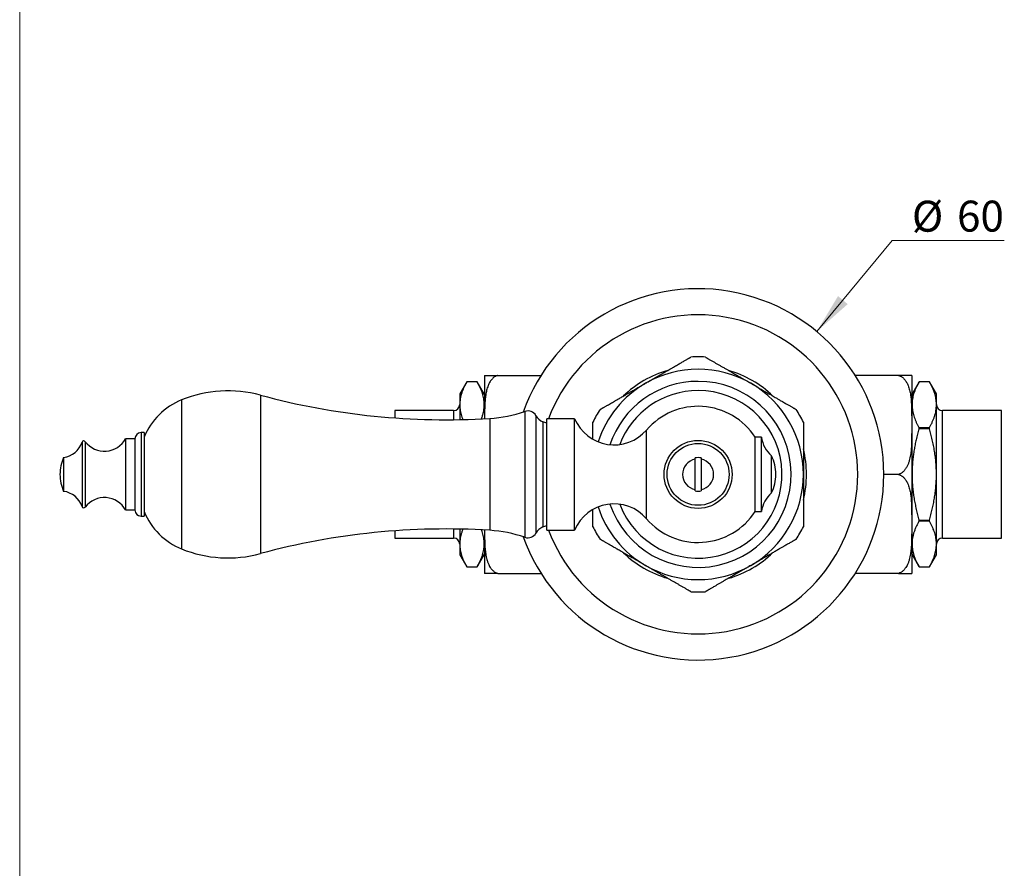
# Paper-space layout 'Manettes' of a CAD drawing. Units: millimetres. Extents: x 10 to 200, y 13 to 287.
# Drawn here: x 10 to 90, y 150 to 218 of the extents above; entities that cross this region are included whole.
import ezdxf

# ---------------------------------------------------------------- set-up
doc = ezdxf.new("R2010")
doc.units = ezdxf.units.MM
doc.styles.add('SLDTEXTSTYLE2', font='TXT', dxfattribs={"width": 0.605})
doc.dimstyles.new('SLDDIMSTYLE0', dxfattribs={"dimtxt": 2.5, "dimasz": 3.302, "dimexe": 0, "dimexo": 0.0625, "dimtad": 0, "dimtih": 1, "dimtoh": 1, "dimlfac": 2, "dimrnd": 1e-09, "dimzin": 12, "dimdsep": 46, "dimtxsty": 'SLDTEXTSTYLE2', "dimsah": 1, "dimcen": 0, "dimadec": 0, "dimazin": 3, "dimtfac": 1, "dimtofl": 0, "dimtmove": 0, "dimatfit": 3, "dimfxl": 0, "dimfrac": 2, "dimtolj": 1, "dimtzin": 12, "dimarcsym": 0})

# ---------------------------------------------------------------- blocks, each defined once
blk = doc.blocks.new('_D_4')
at = {"color": 7, "linetype": 'Continuous', "lineweight": 0}
for p, q in [((74.382, 193.239), (80.481, 200.584)), ((80.481, 200.584), (89.533, 200.584))]:
    blk.add_line(p, q, dxfattribs=at)
at = {"color": 7, "linetype": 'Continuous', "lineweight": 18}
blk.add_solid([(74.382, 193.239), (76.883, 195.455), (76.101, 196.104)], dxfattribs=at)
at = {"color": 7, "linetype": 'Continuous', "lineweight": 18, "char_height": 2.5, "attachment_point": 1, "style": 'SLDTEXTSTYLE2'}
for s, insert in [('%%c', (82.068, 203.807)), ('60', (85.713, 203.814))]:
    blk.add_mtext(s, dxfattribs=dict(at, insert=insert))

psp = doc.layouts.new('Manettes')

# ---------------------------------------------------------------- linework, layer by layer
at = {"color": 7, "linetype": 'Continuous', "lineweight": 18}
psp.add_line((10, 287), (10, 12.7408), dxfattribs=at)
at = {"color": 7, "linetype": 'Continuous', "lineweight": 25}
for p, q in [((47.5504, 189.6985), (47.5504, 186.1943)), ((48.6248, 189.6985), (52.1118, 189.6985)), ((80.976, 189.6985), (77.489, 189.6985)), ((82.0504, 189.6985), (82.0504, 185.6985)), ((46.1133, 189.1735), (45.5504, 188.1985)), ((46.9586, 189.1735), (46.1133, 189.1735)), ((46.1133, 189.1735), (46.1133, 189.1733)), ((46.9586, 189.1733), (46.1133, 189.1733)), ((47.5504, 188.1485), (46.9586, 189.1735)), ((46.9586, 189.1735), (46.9586, 189.1733)), ((82.6422, 189.1735), (82.0504, 188.1485)), ((83.4875, 189.1735), (82.6422, 189.1735)), ((82.6422, 189.1733), (82.6422, 189.1735)), ((83.4875, 189.1733), (82.6422, 189.1733)), ((84.0504, 188.1985), (83.4875, 189.1735)), ((83.4875, 189.1733), (83.4875, 189.1735)), ((45.5504, 188.1985), (45.5504, 187.3277)), ((84.0504, 187.3277), (84.0504, 188.1985)), ((45.5504, 187.3277), (45.5504, 186.1209)), ((84.0504, 181.6985), (84.0504, 187.3277)), ((45.0504, 186.8485), (40.3004, 186.8485)), ((40.3004, 186.8485), (40.3004, 186.2595)), ((54.828, 186.1985), (52.578, 186.1985)), ((52.578, 177.1985), (52.578, 186.1985)), ((54.828, 177.1985), (54.828, 186.1985)), ((89.3004, 186.8485), (84.5504, 186.8485)), ((89.3004, 176.5485), (89.3004, 186.8485)), ((52.578, 185.8235), (52.2682, 185.9473)), ((82.0504, 185.6985), (82.0504, 177.6985)), ((82.6422, 185.3898), (82.6422, 185.482)), ((82.6422, 185.482), (83.4875, 185.482)), ((83.4875, 185.3898), (82.6422, 185.3898)), ((83.4875, 185.3898), (83.4875, 185.482)), ((19.304, 184.5735), (18.554, 184.5735)), ((18.554, 184.5735), (18.554, 178.8235)), ((19.304, 184.5735), (19.304, 178.8235)), ((20.054, 185.0735), (19.804, 185.0735)), ((20.054, 185.0735), (20.054, 178.3235)), ((69.9102, 184.6985), (69.4102, 184.6985)), ((69.4102, 178.6985), (69.4102, 184.6985)), ((69.9102, 178.6985), (69.9102, 184.6985)), ((13.54, 183.0735), (13.54, 180.3235)), ((70.7341, 180.1985), (70.7341, 183.1985)), ((64.5504, 180.4738), (64.5504, 182.9233)), ((65.0504, 182.9233), (65.0504, 180.4738)), ((80.976, 181.6985), (79.8004, 181.6985)), ((84.0504, 176.0694), (84.0504, 181.6985)), ((18.554, 178.8235), (19.304, 178.8235)), ((19.804, 178.3235), (20.054, 178.3235)), ((69.4102, 178.6985), (69.9102, 178.6985)), ((52.2682, 177.4498), (52.578, 177.5735)), ((82.0504, 177.6985), (82.0504, 173.6985)), ((82.6422, 178.0072), (83.4875, 178.0072)), ((82.6422, 177.915), (82.6422, 178.0072)), ((83.4875, 177.915), (82.6422, 177.915)), ((83.4875, 177.915), (83.4875, 178.0072)), ((40.3004, 177.1375), (40.3004, 176.5485)), ((45.5504, 177.2761), (45.5504, 176.0694)), ((47.5504, 177.2027), (47.5504, 173.6985)), ((52.578, 177.1985), (54.828, 177.1985)), ((40.3004, 176.5485), (45.0504, 176.5485)), ((45.5504, 176.0694), (45.5504, 175.1985)), ((84.0504, 175.1985), (84.0504, 176.0694)), ((84.5504, 176.5485), (89.3004, 176.5485)), ((45.5504, 175.1985), (46.1133, 174.2235)), ((46.9586, 174.2235), (47.5504, 175.2485)), ((82.0504, 175.2485), (82.6422, 174.2235)), ((83.4875, 174.2235), (84.0504, 175.1985)), ((46.1133, 174.2237), (46.9586, 174.2237)), ((46.1133, 174.2237), (46.1133, 174.2235)), ((46.1133, 174.2235), (46.9586, 174.2235)), ((46.9586, 174.2237), (46.9586, 174.2235)), ((82.6422, 174.2235), (82.6422, 174.2237)), ((82.6422, 174.2237), (83.4875, 174.2237)), ((82.6422, 174.2235), (83.4875, 174.2235)), ((83.4875, 174.2235), (83.4875, 174.2237)), ((48.6248, 173.6985), (52.1118, 173.6985)), ((80.976, 173.6985), (77.489, 173.6985))]:
    psp.add_line(p, q, dxfattribs=at)
at = {"color": 1, "linetype": 'Continuous', "lineweight": 25}
for p, q in [((23.0782, 187.7184), (23.0782, 175.6786)), ((29.4383, 188.1021), (29.4383, 175.2949)), ((45.0504, 186.8485), (45.0504, 186.1134)), ((47.9732, 186.2188), (47.9732, 177.1783)), ((50.8062, 186.7827), (50.8062, 176.6144)), ((51.704, 186.4413), (51.704, 176.9558)), ((84.5504, 176.5485), (84.5504, 186.8485)), ((52.2682, 185.9473), (52.2682, 177.4498)), ((19.804, 185.0735), (19.804, 178.3235)), ((60.628, 178.115), (60.628, 185.282)), ((15.04, 184.2957), (15.04, 179.1014)), ((15.3016, 184.3396), (15.3016, 179.0574)), ((45.0504, 177.2836), (45.0504, 176.5485))]:
    psp.add_line(p, q, dxfattribs=at)
at = {"color": 7, "linetype": 'Continuous', "lineweight": 25}
for radius in [2.75, 2.5]:
    psp.add_circle((64.8004, 181.6985), radius, dxfattribs=at)
for centre, radius, start, end in [((64.8004, 181.6985), 15, 199.629264, 160.370736), ((64.8004, 181.6985), 9.4949, 90, 93.542322), ((64.8004, 181.6985), 9.4949, 86.460706, 90), ((64.8004, 181.6985), 8.75, 106.289431, 133.671733), ((64.8004, 181.6985), 8.5, 60, 120), ((64.8004, 181.6985), 8.75, 46.347426, 73.68966), ((64.8004, 181.6985), 8.5, 0, 60), ((25.1411, 182.62), 5.5, 112.029192, 157.658617), ((26.829, 178.4485), 10, 74.874916, 112.029192), ((44.4416, 243.6102), 57.5, 254.874916, 273.521317), ((45.0504, 187.3485), 0.5, 270, 0), ((64.8004, 181.6985), 9.4949, 146.455286, 153.543196), ((64.8004, 181.6985), 5.5, 33.055731, 139.342024), ((64.8004, 181.6985), 9.4949, 26.456183, 33.54993), ((84.5504, 187.3485), 0.5, 180, 270), ((47.3142, 196.928), 10.7294, 273.521317, 288.993615), ((51.0503, 186.0735), 0.75, 29.363918, 108.993615), ((52.6863, 186.994), 1.1271, 209.363918, 248.228042), ((58.0108, 187.5298), 3.45, 202.698677, 319.342024), ((16.851, 185.5235), 1.95, 217.383198, 330.844635), ((19.804, 184.5735), 0.5, 90, 180), ((72.381, 185.0794), 2.5, 188.763338, 228.794656), ((13.3312, 184.8614), 1.8, 276.661101, 341.682543), ((15.1824, 184.2485), 0.15, 37.383198, 161.682543), ((64.8004, 181.6985), 8.75, 346.30758, 13.652996), ((17.1529, 181.6048), 3.9, 157.876338, 178.622318), ((64.8004, 181.6985), 1.3556, 79.372275, 100.627725), ((67.6273, 181.6985), 3.45, 0, 25.771462), ((64.8004, 181.6985), 1.25, 101.536959, 258.463041), ((64.8004, 181.6985), 1.25, 281.536959, 78.463041), ((17.1529, 181.7923), 3.9, 181.377682, 202.123662), ((64.8004, 181.6985), 8.5, 300, 0), ((67.6273, 181.6985), 3.45, 334.228538, 0), ((13.3312, 178.5357), 1.8, 18.317457, 83.338899), ((16.851, 177.8735), 1.95, 29.155365, 142.616802), ((64.8004, 181.6985), 1.3556, 259.372275, 280.627725), ((72.381, 178.3176), 2.5, 131.205344, 171.236662), ((15.1824, 179.1485), 0.15, 198.317457, 322.616802), ((58.0108, 175.8672), 3.45, 40.657976, 157.301323), ((19.804, 178.8235), 0.5, 180, 270), ((25.1411, 180.777), 5.5, 202.341383, 247.970808), ((64.8004, 181.6985), 5.5, 220.657976, 326.944269), ((52.6863, 176.4031), 1.1271, 111.771958, 150.636082), ((64.8004, 181.6985), 9.4949, 206.461663, 213.54299), ((64.8004, 181.6985), 9.4949, 326.455383, 333.543139), ((44.4416, 119.7868), 57.5, 86.478683, 105.125084), ((47.3142, 166.4691), 10.7294, 71.006385, 86.478683), ((51.0503, 177.3235), 0.75, 251.006385, 330.636082), ((45.0504, 176.0485), 0.5, 0, 90), ((84.5504, 176.0485), 0.5, 90, 180), ((26.829, 184.9485), 10, 247.970808, 285.125084), ((64.8004, 181.6985), 8.75, 226.340844, 253.657035), ((64.8004, 181.6985), 8.75, 286.329956, 313.713439), ((64.8004, 181.6985), 8.5, 240, 300), ((64.8004, 181.6985), 9.4949, 266.461562, 273.542465)]:
    psp.add_arc(centre, radius, start, end, dxfattribs=at)
at = {"color": 1, "linetype": 'Continuous', "lineweight": 25}
for radius, start, end in [(12.8906, 200.431796, 159.568204), (8.5, 120, 161.958123), (7.517, 90, 161.400319), (7.517, 198.599681, 90), (6.775, 90, 159.145285), (6.775, 200.854715, 90), (8.5, 198.041877, 240)]:
    psp.add_arc((64.8004, 181.6985), radius, start, end, dxfattribs=at)
at = {"color": 7, "linetype": 'Continuous', "lineweight": 25}
for points, knots in [([(60.5504, 189.0597), (60.6449, 189.1143), (60.8338, 189.2234), (61.1484, 189.405), (61.4311, 189.5682), (61.6814, 189.7127), (61.9007, 189.8393), (62.151, 189.9838), (62.3995, 190.1273), (62.6236, 190.2567), (62.8062, 190.3621), (62.9776, 190.4611), (63.1298, 190.549), (63.279, 190.6351), (63.4197, 190.7163), (63.5509, 190.7921), (63.6726, 190.8623), (63.7879, 190.9289), (63.8843, 190.9846), (63.9629, 191.0299), (64.0259, 191.0663), (64.0819, 191.0986), (64.1268, 191.1245), (64.1612, 191.1444), (64.1866, 191.1591), (64.2042, 191.1693), (64.2137, 191.1748), (64.2138, 191.1748), (64.2138, 191.1748)], [0, 0, 0, 0, 0.0633206, 0.1267074, 0.2111629, 0.2534814, 0.295829, 0.3599324, 0.4241841, 0.4671399, 0.5163257, 0.5534415, 0.5906318, 0.6280963, 0.6656793, 0.699729, 0.7339195, 0.768466, 0.8032472, 0.8277618, 0.8524028, 0.8773447, 0.9024693, 0.9230066, 0.9436731, 0.9647731, 0.9860345, 1, 1, 1, 1]), ([(65.3865, 191.1751), (65.3879, 191.1743), (65.3905, 191.1728), (65.4126, 191.16), (65.4422, 191.1429), (65.4782, 191.1221), (65.5175, 191.0994), (65.563, 191.0732), (65.6233, 191.0384), (65.7015, 190.9933), (65.8001, 190.9363), (65.9078, 190.8741), (66.0149, 190.8123), (66.1185, 190.7525), (66.2172, 190.6955), (66.319, 190.6367), (66.4587, 190.556), (66.6395, 190.4517), (66.8594, 190.3247), (67.0808, 190.1969), (67.302, 190.0692), (67.5266, 189.9395), (67.754, 189.8082), (67.9842, 189.6753), (68.2164, 189.5413), (68.4501, 189.4063), (68.7282, 189.2458), (68.9284, 189.1302), (69.0504, 189.0597)], [0, 0, 0, 0, 0.0290615, 0.0548547, 0.080935, 0.101189, 0.121557, 0.1422476, 0.1630348, 0.1950094, 0.2272417, 0.2599139, 0.2927619, 0.3187014, 0.3446996, 0.3710224, 0.3973891, 0.4503795, 0.5039475, 0.5548867, 0.6060448, 0.6572972, 0.7091026, 0.7609723, 0.8132732, 0.8657216, 0.9182126, 1, 1, 1, 1]), ([(47.5504, 189.6985), (47.5504, 189.6985), (47.5503, 189.6985), (47.552, 189.6985), (47.5589, 189.6985), (47.5683, 189.6985), (47.584, 189.6985), (47.6082, 189.6985), (47.6436, 189.6985), (47.6853, 189.6985), (47.7283, 189.6985), (47.7662, 189.6985), (47.8105, 189.6985), (47.8618, 189.6985), (47.9209, 189.6985), (47.9892, 189.6985), (48.0688, 189.6985), (48.1592, 189.6985), (48.2445, 189.6985), (48.3175, 189.6985), (48.3745, 189.6985), (48.4332, 189.6985), (48.4934, 189.6985), (48.5572, 189.6985), (48.6022, 189.6985), (48.6248, 189.6985)], [0, 0, 0, 0, 0.1256812, 0.2513645, 0.3142352, 0.3771167, 0.4400595, 0.5030452, 0.5658981, 0.6288812, 0.6606794, 0.692516, 0.7245017, 0.7565562, 0.7879894, 0.8195445, 0.8516163, 0.8839543, 0.9137059, 0.928794, 0.9439598, 0.9577109, 0.9715494, 0.9857079, 1, 1, 1, 1]), ([(48.6248, 189.6985), (48.5962, 189.6904), (48.5389, 189.6742), (48.4583, 189.6384), (48.3819, 189.5957), (48.3107, 189.5462), (48.2438, 189.4909), (48.1816, 189.4306), (48.1108, 189.3516), (48.0357, 189.2518), (47.96, 189.1296), (47.894, 189.0016), (47.8298, 188.8531), (47.7702, 188.6842), (47.7172, 188.495), (47.6747, 188.3028), (47.6408, 188.1077), (47.6143, 187.9104), (47.5873, 187.6447), (47.5666, 187.3107), (47.5551, 186.9085), (47.5511, 186.5368), (47.5511, 186.2994), (47.5511, 186.1965)], [0, 0, 0, 0, 0.0204926, 0.0410727, 0.0615987, 0.0824183, 0.1032447, 0.1246293, 0.1460183, 0.1820021, 0.2182724, 0.2552025, 0.2922827, 0.3431329, 0.3941733, 0.4456316, 0.4971799, 0.5496016, 0.6020674, 0.707202, 0.813047, 0.9189292, 1, 1, 1, 1]), ([(80.976, 189.6985), (80.9972, 189.6927), (81.0396, 189.6812), (81.1012, 189.6571), (81.1608, 189.6285), (81.2245, 189.5918), (81.2901, 189.5462), (81.357, 189.4909), (81.4192, 189.4306), (81.4901, 189.3516), (81.5651, 189.2518), (81.6408, 189.1296), (81.7068, 189.0016), (81.771, 188.8531), (81.8306, 188.6842), (81.8836, 188.495), (81.9261, 188.3028), (81.96, 188.1077), (81.9865, 187.9104), (82.0135, 187.6447), (82.0342, 187.3107), (82.0458, 186.9085), (82.051, 186.3708), (82.0507, 185.9674), (82.0504, 185.6985)], [0, 0, 0, 0, 0.0134032, 0.026809, 0.0406491, 0.0544919, 0.0729037, 0.0913214, 0.1102329, 0.1291482, 0.1609704, 0.1930459, 0.2257051, 0.2584968, 0.3034662, 0.3486036, 0.3941107, 0.4396973, 0.4860564, 0.5324544, 0.6254299, 0.7190338, 0.8126706, 1, 1, 1, 1]), ([(82.0504, 189.6985), (82.0505, 189.6985), (82.0505, 189.6985), (82.0488, 189.6985), (82.042, 189.6985), (82.0325, 189.6985), (82.0168, 189.6985), (81.9927, 189.6985), (81.9573, 189.6985), (81.9155, 189.6985), (81.8726, 189.6985), (81.8346, 189.6985), (81.7903, 189.6985), (81.739, 189.6985), (81.6799, 189.6985), (81.6117, 189.6985), (81.532, 189.6985), (81.4416, 189.6985), (81.3564, 189.6985), (81.2834, 189.6985), (81.2263, 189.6985), (81.1677, 189.6985), (81.1074, 189.6985), (81.0436, 189.6985), (80.9986, 189.6985), (80.976, 189.6985)], [0, 0, 0, 0, 0.1256812, 0.2513645, 0.3142352, 0.3771167, 0.4400595, 0.5030452, 0.5658981, 0.6288812, 0.6606794, 0.692516, 0.7245017, 0.7565562, 0.7879894, 0.8195445, 0.8516163, 0.8839543, 0.9137059, 0.928794, 0.9439598, 0.9577109, 0.9715494, 0.9857079, 1, 1, 1, 1]), ([(46.1133, 189.1733), (46.072, 189.0989), (45.9894, 188.9501), (45.8804, 188.725), (45.7839, 188.4984), (45.7023, 188.2703), (45.6367, 188.0409), (45.5881, 187.8071), (45.5564, 187.5693), (45.5524, 187.4082), (45.5504, 187.3277)], [0, 0, 0, 0, 0.1236549, 0.2473067, 0.3709868, 0.4946632, 0.6183707, 0.7420748, 0.8710382, 1, 1, 1, 1]), ([(47.2939, 186.1813), (47.2984, 186.1921), (47.3369, 186.285), (47.3933, 186.463), (47.4594, 186.7151), (47.4979, 186.9421), (47.5171, 187.1416), (47.5232, 187.3133), (47.5186, 187.4987), (47.4998, 187.6975), (47.4642, 187.9095), (47.4138, 188.1207), (47.3488, 188.3321), (47.2697, 188.5435), (47.1775, 188.7548), (47.0745, 188.9649), (46.9973, 189.1039), (46.9586, 189.1733)], [0, 0, 0, 0, 0.0109504, 0.0940328, 0.1784914, 0.2629472, 0.3196817, 0.3764291, 0.4331632, 0.5033924, 0.5736664, 0.6439474, 0.714186, 0.7856202, 0.8570827, 0.928554, 1, 1, 1, 1]), ([(56.8874, 186.9449), (56.8873, 186.9448), (56.887, 186.9447), (56.8965, 186.9501), (56.9132, 186.9598), (56.9379, 186.9741), (56.9721, 186.9938), (57.0172, 187.0199), (57.0743, 187.0528), (57.14, 187.0907), (57.2144, 187.1337), (57.297, 187.1814), (57.3824, 187.2307), (57.4673, 187.2797), (57.5788, 187.344), (57.7158, 187.4232), (57.8799, 187.5179), (58.0499, 187.6161), (58.2145, 187.7111), (58.3719, 187.802), (58.5557, 187.9081), (58.7664, 188.0297), (59.0039, 188.1669), (59.2203, 188.2918), (59.4754, 188.4391), (59.7696, 188.6089), (60.066, 188.7801), (60.3265, 188.9304), (60.4757, 189.0166), (60.5504, 189.0597)], [0, 0, 0, 0, 0.0144737, 0.0346934, 0.0549141, 0.0757013, 0.0964904, 0.1217244, 0.1471578, 0.1729526, 0.1989024, 0.226269, 0.2537647, 0.2769946, 0.3002799, 0.3471774, 0.3865426, 0.4260438, 0.4736415, 0.5059449, 0.5382861, 0.6031888, 0.6522655, 0.7014697, 0.7507304, 0.8252498, 0.8999048, 0.949936, 1, 1, 1, 1]), ([(69.0504, 189.0597), (69.1231, 189.0177), (69.2686, 188.9337), (69.5236, 188.7865), (69.8152, 188.6182), (70.1068, 188.4498), (70.3614, 188.3028), (70.5794, 188.177), (70.7752, 188.0639), (70.9488, 187.9637), (71.1266, 187.861), (71.3281, 187.7447), (71.5265, 187.6302), (71.6966, 187.532), (71.8397, 187.4493), (71.9676, 187.3755), (72.0805, 187.3103), (72.1789, 187.2535), (72.2729, 187.1992), (72.3611, 187.1483), (72.4425, 187.1013), (72.5162, 187.0588), (72.5811, 187.0213), (72.6302, 186.993), (72.6653, 186.9727), (72.6895, 186.9587), (72.7057, 186.9494), (72.7148, 186.9441), (72.7132, 186.945), (72.7126, 186.9454)], [0, 0, 0, 0, 0.0487634, 0.0975568, 0.1710719, 0.2447088, 0.2941535, 0.3436513, 0.3932655, 0.4285503, 0.4638689, 0.5174083, 0.5711301, 0.6073028, 0.6435695, 0.6801633, 0.707996, 0.7359103, 0.7640213, 0.7922552, 0.8201562, 0.848234, 0.8767458, 0.9055295, 0.9260028, 0.9466058, 0.9674955, 0.9885427, 1, 1, 1, 1]), ([(82.6422, 189.1733), (82.5975, 189.0927), (82.5082, 188.9314), (82.3918, 188.6872), (82.2904, 188.4413), (82.212, 188.2089), (82.1543, 187.9903), (82.1144, 187.7859), (82.0886, 187.5808), (82.0774, 187.3756), (82.0812, 187.1678), (82.101, 186.9579), (82.1366, 186.7459), (82.1871, 186.5347), (82.2521, 186.3233), (82.3311, 186.1119), (82.4233, 185.9005), (82.5263, 185.6904), (82.6036, 185.5515), (82.6422, 185.482)], [0, 0, 0, 0, 0.0669878, 0.1340092, 0.2010176, 0.2679876, 0.32276, 0.3775838, 0.43242, 0.4872346, 0.5419994, 0.5987441, 0.6555251, 0.7123117, 0.7690641, 0.8267824, 0.8845237, 0.9422721, 1, 1, 1, 1]), ([(84.0504, 187.3277), (84.0496, 187.3801), (84.0475, 187.5033), (84.0287, 187.697), (83.9935, 187.9088), (83.9429, 188.1201), (83.8777, 188.3318), (83.7987, 188.5432), (83.7066, 188.7544), (83.6036, 188.9646), (83.5262, 189.1038), (83.4875, 189.1733)], [0, 0, 0, 0, 0.084006, 0.1972478, 0.310491, 0.4243109, 0.5381333, 0.6534184, 0.7687062, 0.8843519, 1, 1, 1, 1]), ([(45.5504, 187.3277), (45.5513, 187.2752), (45.5533, 187.1521), (45.5722, 186.9584), (45.6073, 186.7466), (45.6581, 186.5352), (45.7208, 186.3289), (45.773, 186.1938), (45.7982, 186.1285)], [0, 0, 0, 0, 0.1303107, 0.3059719, 0.4816355, 0.6581936, 0.8347555, 1, 1, 1, 1]), ([(83.4875, 185.482), (83.5288, 185.5564), (83.6114, 185.7052), (83.7206, 185.9306), (83.8172, 186.1577), (83.8993, 186.3875), (83.9655, 186.6197), (84.0138, 186.8545), (84.0446, 187.0907), (84.0485, 187.2487), (84.0504, 187.3277)], [0, 0, 0, 0, 0.1236548, 0.2473066, 0.3713748, 0.4954393, 0.6211874, 0.7469321, 0.8734668, 1, 1, 1, 1]), ([(56.3004, 184.5369), (56.3004, 184.5637), (56.3004, 184.6695), (56.3004, 184.8263), (56.3004, 185.0071), (56.3004, 185.1501), (56.3004, 185.2767), (56.3004, 185.3878), (56.3004, 185.4932), (56.3004, 185.5802), (56.3004, 185.6502), (56.3004, 185.7056), (56.3004, 185.7563), (56.3004, 185.802), (56.3004, 185.8418), (56.3004, 185.8753), (56.3004, 185.9017), (56.3004, 185.9198), (56.3004, 185.9291), (56.3004, 185.9286), (56.3004, 185.9285)], [0, 0, 0, 0, 0.0383587, 0.1513635, 0.2328526, 0.3146348, 0.3786574, 0.4428976, 0.507932, 0.5733029, 0.6162491, 0.6591924, 0.702752, 0.7463081, 0.7906605, 0.8352466, 0.881061, 0.9268724, 0.9739987, 1, 1, 1, 1]), ([(73.3004, 185.9283), (73.3004, 185.9287), (73.3004, 185.9302), (73.3004, 185.9214), (73.3004, 185.9034), (73.3004, 185.8772), (73.3004, 185.8431), (73.3004, 185.7969), (73.3004, 185.7368), (73.3004, 185.6609), (73.3004, 185.5751), (73.3004, 185.4663), (73.3004, 185.3318), (73.3004, 185.169), (73.3004, 184.9959), (73.3004, 184.8222), (73.3004, 184.6236), (73.3004, 184.3993), (73.3004, 184.1684), (73.3004, 183.9628), (73.3004, 183.7234), (73.3004, 183.4715), (73.3004, 183.2078), (73.3004, 182.9236), (73.3004, 182.5656), (73.3004, 182.1329), (73.3004, 181.8435), (73.3004, 181.6985)], [0, 0, 0, 0, 0.0071636, 0.0306279, 0.0506897, 0.0707527, 0.0912034, 0.111656, 0.1382842, 0.1649179, 0.192108, 0.2193027, 0.2589849, 0.2986807, 0.3391439, 0.3796153, 0.4147024, 0.4679, 0.5211073, 0.556925, 0.5927439, 0.6650974, 0.7067022, 0.7483078, 0.8319551, 0.9157923, 1, 1, 1, 1]), ([(82.0504, 185.6985), (82.0504, 185.6034), (82.0504, 185.2953), (82.0502, 184.8807), (82.0447, 184.4546), (82.0365, 184.1701), (82.024, 183.9207), (82.0086, 183.7064), (81.9873, 183.4922), (81.9576, 183.2709), (81.9165, 183.0428), (81.8694, 182.8476), (81.8227, 182.6925), (81.7824, 182.5766), (81.7363, 182.4618), (81.6752, 182.3308), (81.6088, 182.2127), (81.5378, 182.1084), (81.4791, 182.033), (81.4147, 181.9613), (81.3435, 181.8938), (81.2645, 181.8313), (81.1769, 181.776), (81.081, 181.7291), (81.0112, 181.7088), (80.976, 181.6985)], [0, 0, 0, 0, 0.06624299, 0.21463298, 0.28883698, 0.36305331, 0.41288012, 0.46272356, 0.51264263, 0.56260366, 0.61792693, 0.67338834, 0.7014307, 0.72951087, 0.75773498, 0.78602426, 0.82793107, 0.84908011, 0.87030365, 0.89124893, 0.91231808, 0.93389203, 0.95570927, 0.97762699, 1, 1, 1, 1]), ([(82.6422, 185.3898), (82.6011, 185.2419), (82.519, 184.9461), (82.4136, 184.5112), (82.3229, 184.0886), (82.2474, 183.6785), (82.185, 183.2694), (82.1363, 182.8594), (82.1012, 182.4427), (82.0811, 182.0184), (82.077, 181.5784), (82.0906, 181.1296), (82.1229, 180.6712), (82.1729, 180.2149), (82.2398, 179.7613), (82.3213, 179.3146), (82.4163, 178.8736), (82.5224, 178.4382), (82.6023, 178.1509), (82.6422, 178.0072)], [0, 0, 0, 0, 0.0614477, 0.1229373, 0.1791341, 0.2345057, 0.2898762, 0.3448281, 0.3997791, 0.4573079, 0.5148364, 0.5759379, 0.6370401, 0.6987993, 0.7596957, 0.8205937, 0.8806018, 0.9403002, 1, 1, 1, 1]), ([(84.0504, 181.6985), (84.0485, 181.8546), (84.0447, 182.1668), (84.0145, 182.6342), (83.967, 183.1022), (83.9008, 183.5701), (83.8176, 184.0374), (83.7198, 184.4964), (83.6103, 184.9475), (83.5284, 185.2423), (83.4875, 185.3898)], [0, 0, 0, 0, 0.1249699, 0.2499944, 0.3749715, 0.5016228, 0.6283193, 0.7549848, 0.8774479, 1, 1, 1, 1]), ([(64.5504, 182.9233), (64.5504, 182.9484), (64.5504, 182.981), (64.5504, 183.0215), (64.5504, 183.0308)], [0, 0, 0, 0, 0.7716629, 1, 1, 1, 1]), ([(65.0504, 183.0308), (65.0504, 183.0174), (65.0504, 182.9974), (65.0504, 182.973), (65.0504, 182.9495), (65.0504, 182.9338), (65.0504, 182.9233)], [0, 0, 0, 0, 0.3324553, 0.4988954, 0.6649314, 1, 1, 1, 1]), ([(73.3004, 181.6985), (73.3004, 181.592), (73.3004, 181.3789), (73.3004, 181.0592), (73.3004, 180.7396), (73.3004, 180.4314), (73.3004, 180.1348), (73.3004, 179.8503), (73.3004, 179.5675), (73.3004, 179.2885), (73.3004, 179.0139), (73.3004, 178.7677), (73.3004, 178.5492), (73.3004, 178.3794), (73.3004, 178.237), (73.3004, 178.12), (73.3004, 178.0087), (73.3004, 177.9035), (73.3004, 177.8058), (73.3004, 177.7175), (73.3004, 177.6392), (73.3004, 177.5728), (73.3004, 177.5258), (73.3004, 177.4953), (73.3004, 177.4772), (73.3004, 177.4679), (73.3004, 177.4684), (73.3004, 177.4686)], [0, 0, 0, 0, 0.0618313, 0.1237914, 0.1858182, 0.2479879, 0.3039065, 0.3600012, 0.4161954, 0.4726149, 0.528548, 0.585001, 0.6277548, 0.6705008, 0.6993029, 0.7275014, 0.7556967, 0.7842511, 0.8128006, 0.8411395, 0.8694717, 0.8985947, 0.9277096, 0.9478838, 0.9680567, 0.9886628, 1, 1, 1, 1]), ([(80.976, 181.6985), (80.9971, 181.6928), (81.0396, 181.6812), (81.101, 181.6572), (81.1608, 181.6286), (81.2329, 181.5869), (81.314, 181.5287), (81.4, 181.4514), (81.4844, 181.3591), (81.5651, 181.2518), (81.6408, 181.1296), (81.7068, 181.0016), (81.771, 180.8531), (81.8306, 180.6842), (81.8836, 180.495), (81.9261, 180.3028), (81.96, 180.1077), (81.9865, 179.9104), (82.0135, 179.6447), (82.0342, 179.3107), (82.0458, 178.9085), (82.051, 178.3708), (82.0507, 177.9674), (82.0504, 177.6985)], [0, 0, 0, 0, 0.0133458, 0.0268096, 0.0406035, 0.0544929, 0.0790671, 0.1039772, 0.1291351, 0.1609578, 0.1930338, 0.2256934, 0.2584857, 0.3034557, 0.3485938, 0.3941016, 0.4396889, 0.4860486, 0.5324474, 0.6254243, 0.7190296, 0.8126677, 1, 1, 1, 1]), ([(83.4875, 178.0072), (83.5278, 178.1523), (83.6084, 178.4425), (83.7152, 178.8816), (83.8104, 179.3246), (83.8916, 179.7716), (83.9576, 180.2225), (84.0092, 180.694), (84.0367, 181.101), (84.0487, 181.4422), (84.0498, 181.6131), (84.0504, 181.6985)], [0, 0, 0, 0, 0.12059366, 0.24120502, 0.36178847, 0.48338685, 0.6050176, 0.72660434, 0.86316169, 0.93158088, 1, 1, 1, 1]), ([(64.5504, 180.3662), (64.5504, 180.383), (64.5504, 180.4166), (64.5504, 180.451), (64.5504, 180.4689), (64.5504, 180.4738)], [0, 0, 0, 0, 0.4206752, 0.8426698, 1, 1, 1, 1]), ([(65.0504, 180.4738), (65.0504, 180.4689), (65.0504, 180.451), (65.0504, 180.4167), (65.0504, 180.383), (65.0504, 180.3662)], [0, 0, 0, 0, 0.1573302, 0.5780036, 1, 1, 1, 1]), ([(56.3004, 177.4677), (56.3004, 177.4695), (56.3004, 177.4725), (56.3004, 177.4938), (56.3004, 177.5196), (56.3004, 177.5538), (56.3004, 177.606), (56.3004, 177.6677), (56.3004, 177.7356), (56.3004, 177.8106), (56.3004, 177.9068), (56.3004, 178.027), (56.3004, 178.1454), (56.3004, 178.2706), (56.3004, 178.4162), (56.3004, 178.5749), (56.3004, 178.7291), (56.3004, 178.8233), (56.3004, 178.8618)], [0, 0, 0, 0, 0.0696824, 0.1152134, 0.1607474, 0.2074633, 0.2541838, 0.3344908, 0.3750097, 0.4147975, 0.4992725, 0.5667338, 0.6345154, 0.7031301, 0.7719696, 0.8643394, 0.9444368, 1, 1, 1, 1]), ([(82.0504, 177.6985), (82.0504, 177.6034), (82.0504, 177.3663), (82.0502, 177.0582), (82.0486, 176.7742), (82.0453, 176.4901), (82.0376, 176.1817), (82.0226, 175.8969), (82.0081, 175.7065), (81.99, 175.5161), (81.9618, 175.2946), (81.9165, 175.043), (81.8602, 174.8096), (81.7984, 174.6166), (81.7372, 174.4636), (81.6755, 174.3313), (81.6087, 174.2127), (81.5378, 174.1084), (81.4787, 174.0325), (81.4135, 173.96), (81.3415, 173.8921), (81.2628, 173.8301), (81.1758, 173.7754), (81.0806, 173.729), (81.0109, 173.7087), (80.976, 173.6985)], [0, 0, 0, 0, 0.0662439, 0.1651717, 0.2146362, 0.2641008, 0.3630579, 0.4294965, 0.4627293, 0.4959409, 0.562609, 0.6179331, 0.6732651, 0.7286103, 0.7573185, 0.7860234, 0.8279308, 0.8491191, 0.870304, 0.8916405, 0.9130646, 0.93444, 0.9557101, 0.9778646, 1, 1, 1, 1]), ([(82.6422, 177.915), (82.5976, 177.8345), (82.5085, 177.6736), (82.3921, 177.4296), (82.2906, 177.1836), (82.2065, 176.9342), (82.1418, 176.6819), (82.1029, 176.455), (82.0837, 176.2555), (82.0776, 176.0837), (82.0823, 175.8984), (82.101, 175.6995), (82.1366, 175.4876), (82.1871, 175.2764), (82.2521, 175.065), (82.3311, 174.8535), (82.4233, 174.6422), (82.5263, 174.4321), (82.6036, 174.2932), (82.6422, 174.2237)], [0, 0, 0, 0, 0.0668635, 0.1337248, 0.2008572, 0.2679869, 0.3362287, 0.4044682, 0.4503092, 0.4961605, 0.5420012, 0.5987457, 0.6555264, 0.7123128, 0.769065, 0.8267831, 0.8845242, 0.9422723, 1, 1, 1, 1]), ([(84.0504, 176.0694), (84.0496, 176.1218), (84.0475, 176.245), (84.0287, 176.4387), (83.9935, 176.6504), (83.9429, 176.8618), (83.8777, 177.0735), (83.7987, 177.2849), (83.7066, 177.4961), (83.6036, 177.7063), (83.5262, 177.8454), (83.4875, 177.915)], [0, 0, 0, 0, 0.08400604, 0.1972478, 0.31049102, 0.42431089, 0.53813327, 0.65341835, 0.7687062, 0.88435195, 1, 1, 1, 1]), ([(45.7984, 177.2681), (45.7943, 177.2585), (45.7578, 177.173), (45.7024, 177.0094), (45.6351, 176.7773), (45.5871, 176.5425), (45.5562, 176.3064), (45.5523, 176.1484), (45.5504, 176.0694)], [0, 0, 0, 0, 0.0245807, 0.2170879, 0.4122076, 0.6073219, 0.8036621, 1, 1, 1, 1]), ([(46.9586, 174.2237), (47.0033, 174.3043), (47.0926, 174.4656), (47.209, 174.7098), (47.3104, 174.9557), (47.3888, 175.1882), (47.4465, 175.4068), (47.4864, 175.6112), (47.5122, 175.8162), (47.5235, 176.0215), (47.5197, 176.2292), (47.4998, 176.4392), (47.4643, 176.6511), (47.4135, 176.8623), (47.3569, 177.0505), (47.3119, 177.1677), (47.2936, 177.2153)], [0, 0, 0, 0, 0.082918, 0.1658776, 0.2488211, 0.3317171, 0.3995148, 0.4673761, 0.5352528, 0.6031028, 0.670891, 0.74113, 0.811414, 0.8817048, 0.9519534, 1, 1, 1, 1]), ([(47.5511, 177.2012), (47.5512, 177.0588), (47.5514, 176.81), (47.5562, 176.4546), (47.5644, 176.1701), (47.5768, 175.9207), (47.5922, 175.7063), (47.6135, 175.4922), (47.6433, 175.2709), (47.6843, 175.0428), (47.7314, 174.8476), (47.7781, 174.6925), (47.8184, 174.5765), (47.8645, 174.4618), (47.9256, 174.3307), (47.9921, 174.2127), (48.0631, 174.1084), (48.122, 174.0327), (48.1869, 173.9606), (48.2581, 173.8932), (48.3369, 173.8309), (48.424, 173.776), (48.5199, 173.7291), (48.5896, 173.7088), (48.6248, 173.6985)], [0, 0, 0, 0, 0.1120905, 0.195983, 0.2798894, 0.3362322, 0.3925732, 0.44901, 0.5054943, 0.5680409, 0.6307436, 0.6624697, 0.6941939, 0.7261418, 0.7580861, 0.8054645, 0.8294189, 0.8533695, 0.8773327, 0.9013265, 0.9252606, 0.9499264, 0.9747058, 1, 1, 1, 1]), ([(45.5504, 176.0694), (45.5513, 176.0169), (45.5533, 175.8937), (45.5721, 175.7001), (45.6073, 175.4883), (45.658, 175.2769), (45.7231, 175.0652), (45.8021, 174.8538), (45.8942, 174.6426), (45.9972, 174.4324), (46.0746, 174.2933), (46.1133, 174.2237)], [0, 0, 0, 0, 0.084006, 0.1972478, 0.310491, 0.4243109, 0.5381333, 0.6534184, 0.7687062, 0.8843519, 1, 1, 1, 1]), ([(60.5504, 174.3373), (60.4777, 174.3793), (60.3322, 174.4633), (60.0772, 174.6105), (59.7856, 174.7789), (59.4941, 174.9472), (59.2394, 175.0942), (59.0214, 175.2201), (58.8257, 175.3331), (58.652, 175.4333), (58.4998, 175.5212), (58.3486, 175.6085), (58.1732, 175.7098), (57.9881, 175.8166), (57.7958, 175.9277), (57.6442, 176.0152), (57.5204, 176.0867), (57.4219, 176.1435), (57.3279, 176.1978), (57.2397, 176.2488), (57.1583, 176.2957), (57.0846, 176.3383), (57.0197, 176.3758), (56.9707, 176.404), (56.9356, 176.4243), (56.9114, 176.4383), (56.895, 176.4478), (56.8866, 176.4526), (56.887, 176.4524), (56.8871, 176.4523)], [0, 0, 0, 0, 0.0487638, 0.0975576, 0.1710733, 0.2447108, 0.294156, 0.3436542, 0.3932688, 0.4285539, 0.4638728, 0.4995376, 0.535252, 0.5892712, 0.6346093, 0.6801653, 0.7079983, 0.7359128, 0.7640241, 0.7922582, 0.8201594, 0.8482374, 0.8767495, 0.9055335, 0.9259364, 0.9464676, 0.9674279, 0.9885473, 1, 1, 1, 1]), ([(72.7134, 176.4521), (72.7135, 176.4522), (72.7138, 176.4524), (72.7044, 176.4469), (72.6876, 176.4372), (72.6629, 176.4229), (72.6287, 176.4032), (72.5836, 176.3772), (72.5265, 176.3442), (72.4609, 176.3063), (72.3778, 176.2583), (72.2748, 176.1989), (72.1502, 176.127), (72.0163, 176.0497), (71.8827, 175.9725), (71.7312, 175.885), (71.561, 175.7868), (71.3852, 175.6853), (71.228, 175.5945), (71.0448, 175.4888), (70.8345, 175.3673), (70.597, 175.2302), (70.3806, 175.1053), (70.1626, 174.9794), (69.9426, 174.8524), (69.721, 174.7245), (69.498, 174.5957), (69.2744, 174.4666), (69.1251, 174.3804), (69.0504, 174.3373)], [0, 0, 0, 0, 0.0144718, 0.0346918, 0.0550559, 0.0757048, 0.0964894, 0.1217235, 0.1471571, 0.1729521, 0.1989021, 0.2354567, 0.2723054, 0.309642, 0.3471678, 0.3786258, 0.4262332, 0.4740327, 0.5061362, 0.5382768, 0.60318, 0.652257, 0.7014021, 0.7507225, 0.8000908, 0.8499786, 0.8999041, 0.9499357, 1, 1, 1, 1]), ([(83.4875, 174.2237), (83.5288, 174.2981), (83.6114, 174.4469), (83.7205, 174.672), (83.8169, 174.8986), (83.8985, 175.1267), (83.9641, 175.3562), (84.0128, 175.5899), (84.0444, 175.8278), (84.0484, 175.9888), (84.0504, 176.0694)], [0, 0, 0, 0, 0.1236549, 0.2473067, 0.3709868, 0.4946632, 0.6183707, 0.7420748, 0.8710382, 1, 1, 1, 1]), ([(64.2144, 172.2219), (64.2139, 172.2222), (64.2127, 172.2229), (64.2013, 172.2295), (64.1824, 172.2404), (64.1558, 172.2557), (64.1226, 172.2749), (64.0832, 172.2976), (64.0378, 172.3239), (63.9775, 172.3587), (63.8994, 172.4038), (63.8007, 172.4607), (63.693, 172.5229), (63.5859, 172.5848), (63.4823, 172.6446), (63.3837, 172.7015), (63.2819, 172.7603), (63.1421, 172.841), (62.9613, 172.9453), (62.7415, 173.0723), (62.52, 173.2002), (62.2989, 173.3278), (62.0742, 173.4575), (61.8468, 173.5888), (61.6166, 173.7217), (61.3845, 173.8558), (61.1508, 173.9907), (60.8727, 174.1512), (60.6724, 174.2669), (60.5504, 174.3373)], [0, 0, 0, 0, 0.0188524, 0.0392053, 0.0600073, 0.0809564, 0.1012659, 0.1215773, 0.1423147, 0.1630541, 0.1950279, 0.2272595, 0.2599309, 0.2927782, 0.3187171, 0.3447147, 0.3710369, 0.397403, 0.4503922, 0.5039589, 0.5548969, 0.6060538, 0.6573051, 0.7091093, 0.7609778, 0.8132775, 0.8657247, 0.9182145, 1, 1, 1, 1]), ([(69.0504, 174.3373), (68.956, 174.2828), (68.767, 174.1737), (68.4524, 173.992), (68.1696, 173.8287), (67.9189, 173.684), (67.6993, 173.5572), (67.4493, 173.4129), (67.2011, 173.2696), (66.9773, 173.1404), (66.7772, 173.0248), (66.5717, 172.9062), (66.3705, 172.79), (66.1967, 172.6897), (66.0499, 172.605), (65.9282, 172.5347), (65.8129, 172.4681), (65.7165, 172.4125), (65.6379, 172.3671), (65.575, 172.3307), (65.519, 172.2984), (65.474, 172.2725), (65.4395, 172.2526), (65.4142, 172.2379), (65.3966, 172.2278), (65.3871, 172.2223), (65.3871, 172.2223), (65.387, 172.2223)], [0, 0, 0, 0, 0.0633212, 0.1267087, 0.2111651, 0.2536159, 0.2960962, 0.3600687, 0.4241885, 0.4671448, 0.516331, 0.5658397, 0.6155368, 0.6656733, 0.6997233, 0.7339141, 0.7684609, 0.8032425, 0.8277574, 0.8523986, 0.8773408, 0.9024656, 0.9230744, 0.9438138, 0.9648429, 0.9860317, 1, 1, 1, 1]), ([(48.6248, 173.6985), (48.6036, 173.6985), (48.561, 173.6985), (48.4977, 173.6985), (48.4347, 173.6985), (48.3727, 173.6985), (48.3137, 173.6985), (48.2479, 173.6985), (48.1782, 173.6985), (48.1067, 173.6985), (48.0418, 173.6985), (47.9845, 173.6985), (47.934, 173.6985), (47.8745, 173.6985), (47.8106, 173.6985), (47.7484, 173.6985), (47.7011, 173.6985), (47.6651, 173.6985), (47.6283, 173.6985), (47.5956, 173.6985), (47.5719, 173.6985), (47.5589, 173.6985), (47.5528, 173.6985), (47.5501, 173.6985), (47.5503, 173.6985), (47.5504, 173.6985)], [0, 0, 0, 0, 0.0134085, 0.0269367, 0.0418269, 0.0568359, 0.0721608, 0.087572, 0.1110898, 0.1347959, 0.1589585, 0.1832318, 0.2058909, 0.2286032, 0.2743191, 0.3208047, 0.3674497, 0.4065094, 0.4456139, 0.5240463, 0.6029614, 0.6819471, 0.7614479, 0.8409593, 1, 1, 1, 1]), ([(80.976, 173.6985), (80.9972, 173.6985), (81.0399, 173.6985), (81.1107, 173.6985), (81.1731, 173.6985), (81.2271, 173.6985), (81.2803, 173.6985), (81.3564, 173.6985), (81.4309, 173.6985), (81.4927, 173.6985), (81.5517, 173.6985), (81.6101, 173.6985), (81.6668, 173.6985), (81.7261, 173.6985), (81.7892, 173.6985), (81.8517, 173.6985), (81.9039, 173.6985), (81.9391, 173.6985), (81.9628, 173.6985), (81.9834, 173.6985), (82.0077, 173.6985), (82.0288, 173.6985), (82.0417, 173.6985), (82.0479, 173.6985), (82.0508, 173.6985), (82.0506, 173.6985), (82.0504, 173.6985)], [0, 0, 0, 0, 0.0134086, 0.026937, 0.0468068, 0.0568328, 0.066675, 0.0875671, 0.1189505, 0.1347852, 0.1503224, 0.1832191, 0.2058785, 0.228591, 0.2739294, 0.3192557, 0.3674392, 0.4195256, 0.4456027, 0.4716089, 0.5240411, 0.6021605, 0.6803488, 0.7584581, 0.8365778, 1, 1, 1, 1])]:
    psp.add_open_spline(points, degree=3, knots=knots, dxfattribs=at)

# ---------------------------------------------------------------- dimensions: what is measured, and where the dimension line sits
at = {"color": 7, "linetype": 'Continuous', "lineweight": 18}
dim = psp.add_diameter_dim_2p(p1=(55.2184, 170.1579), p2=(74.3824, 193.2391), dimstyle='SLDDIMSTYLE0', dxfattribs=at)
dim.commit()
dim.dimension.update_dxf_attribs({"geometry": '_D_4', "text_midpoint": (85.8004, 202.6985), "dimtype": 163})

doc.saveas('drawing.dxf')
